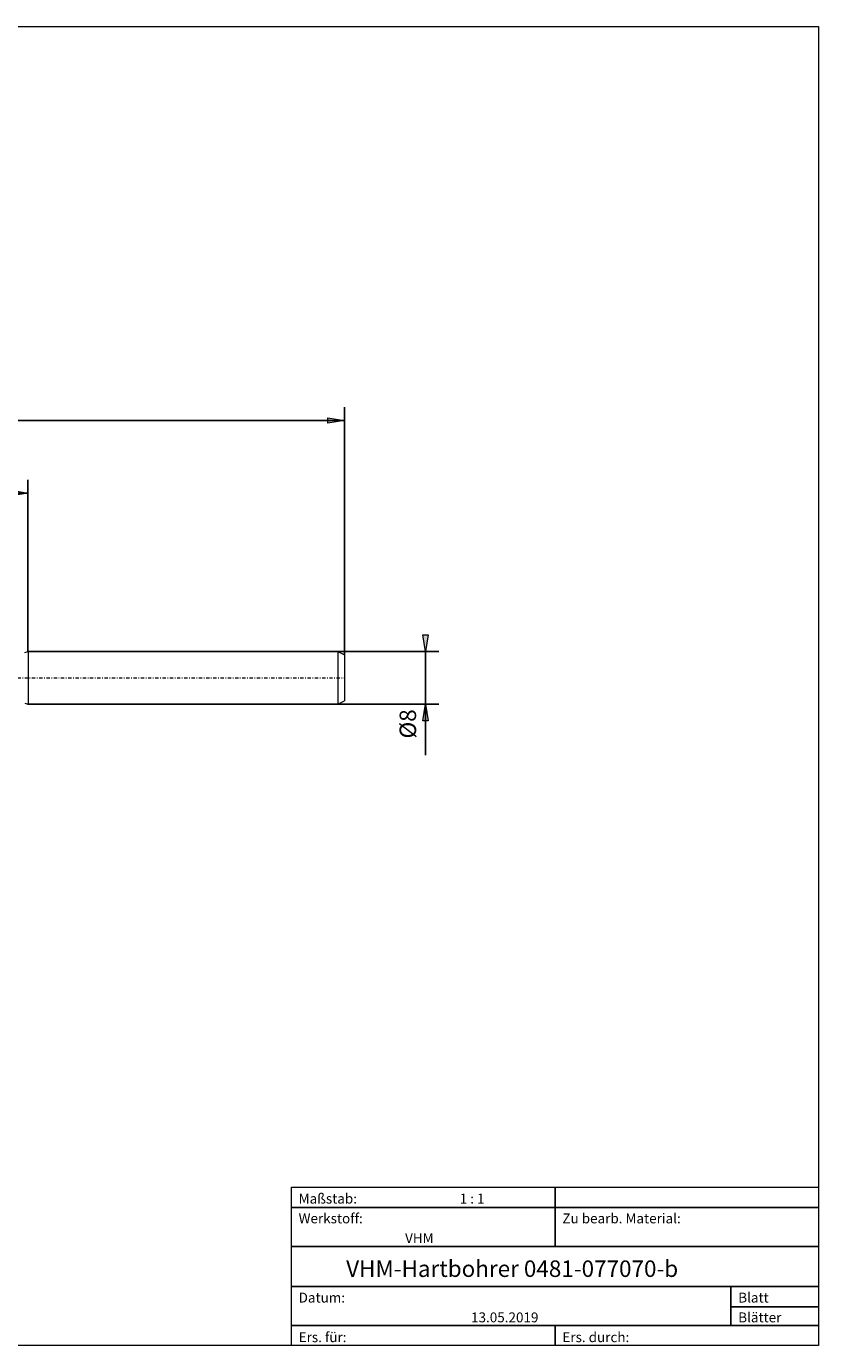
# Model space of a CAD drawing. Units: millimetres. Extents: x -135 to 143, y -100 to 100.
# Drawn here: x 23 to 143, y -100 to 100 of the extents above; entities that cross this region are included whole.
import ezdxf

# ---------------------------------------------------------------- set-up
doc = ezdxf.new("R2010")
doc.units = ezdxf.units.MM
doc.header["$MEASUREMENT"] = 0
doc.linetypes.add('DASHDOT', pattern=[1, 0.5, -0.25, 0, -0.25])
doc.layers.get('0').update_dxf_attribs({"lineweight": 0})
for name, color, linetype, lineweight in [('Bemassung', 7, 'Continuous', 0), ('Geo', 7, 'Continuous', 0), ('Rahmen', 7, 'Continuous', 0), ('Text', 7, 'Continuous', 0)]:
    doc.layers.add(name, color=color, linetype=linetype, lineweight=lineweight)
doc.styles.get("Standard").update_dxf_attribs({"font": 'Arial'})
doc.dimstyles.new('BEM-ISBE', dxfattribs={"dimtxt": 2.5, "dimasz": 2.5, "dimexe": 1.25, "dimexo": 0.625, "dimtad": 1, "dimdec": 3, "dimzin": 0, "dimdsep": 46, "dimtxsty": 'Standard', "dimblk": 'VDDIM_DEFAULT', "dimcen": 0.09, "dimadec": 3, "dimazin": 0, "dimtol": 1, "dimtm": 1e-09, "dimtfac": 0.5, "dimtdec": 3, "dimtmove": 0, "dimatfit": 3, "dimfxl": 1, "dimtolj": 1, "dimtzin": 0, "dimarcsym": 0})

# ---------------------------------------------------------------- blocks, each defined once
blk = doc.blocks.new('VDDIM_DEFAULT')
at = {"linetype": 'Continuous'}
blk.add_hatch(color=0, dxfattribs=at).paths.add_polyline_path([(0, 0), (-1, -0.1665), (-1, 0.1665)], flags=0)
at = {"color": 0, "linetype": 'Continuous'}
blk.add_lwpolyline([(0, 0), (-1, -0.1665), (-1, 0.1665), (0, 0)], dxfattribs=at)
blk = doc.blocks.new('*D7')
at = {"layer": 'Bemassung', "color": 0, "lineweight": -2}
for p, q in [((-48.55, -13.86), (-48.55, 42.14)), ((23.45, 5.14), (23.45, 31.14)), ((-48.55, 29.14), (23.45, 29.14))]:
    blk.add_line(p, q, dxfattribs=at)
at = {"layer": 'Bemassung', "color": 0}
for p in [(23.45, 5.14), (-48.55, -13.86)]:
    blk.add_point(p, dxfattribs=at)
at = {"layer": 'Bemassung', "color": 0, "lineweight": -2, "xscale": 2.5, "yscale": 2.5, "zscale": 2.5, "rotation": 180}
blk.add_blockref('VDDIM_DEFAULT', (-48.55, 29.14), dxfattribs=at)
at = {"layer": 'Bemassung', "color": 0, "lineweight": -2, "xscale": 2.5, "yscale": 2.5, "zscale": 2.5}
blk.add_blockref('VDDIM_DEFAULT', (23.45, 29.14), dxfattribs=at)
at = {"layer": 'Bemassung', "color": 0, "insert": (-12.55, 29.81), "char_height": 2.5, "attachment_point": 8}
blk.add_mtext('72', dxfattribs=at)
blk = doc.blocks.new('*D10')
at = {"layer": 'Bemassung', "color": 0, "lineweight": -2}
for p, q in [((-48.55, -13.86), (-48.55, 42.14)), ((71.45, 4.64), (71.45, 42.14)), ((71.45, 40.14), (-48.55, 40.14))]:
    blk.add_line(p, q, dxfattribs=at)
at = {"layer": 'Bemassung', "color": 0}
for p in [(71.45, 4.64), (-48.55, -13.86)]:
    blk.add_point(p, dxfattribs=at)
at = {"layer": 'Bemassung', "color": 0, "lineweight": -2, "xscale": 2.5, "yscale": 2.5, "zscale": 2.5, "rotation": 180}
blk.add_blockref('VDDIM_DEFAULT', (-48.55, 40.14), dxfattribs=at)
at = {"layer": 'Bemassung', "color": 0, "lineweight": -2, "xscale": 2.5, "yscale": 2.5, "zscale": 2.5}
blk.add_blockref('VDDIM_DEFAULT', (71.45, 40.14), dxfattribs=at)
at = {"layer": 'Bemassung', "color": 0, "insert": (11.45, 40.81), "char_height": 2.5, "attachment_point": 8}
blk.add_mtext('120', dxfattribs=at)
blk = doc.blocks.new('*D8')
at = {"layer": 'Bemassung', "color": 0, "lineweight": -2}
for p, q in [((23.45, 5.14), (85.75, 5.14)), ((83.75, -10.57), (83.75, 5.14)), ((23.45, -2.86), (85.75, -2.86))]:
    blk.add_line(p, q, dxfattribs=at)
at = {"layer": 'Bemassung', "color": 0}
for p in [(23.45, 5.14), (23.45, -2.86)]:
    blk.add_point(p, dxfattribs=at)
at = {"layer": 'Bemassung', "color": 0, "lineweight": -2, "xscale": 2.5, "yscale": 2.5, "zscale": 2.5}
for p, rotation in [((83.75, 5.14), 270), ((83.75, -2.86), 90)]:
    blk.add_blockref('VDDIM_DEFAULT', p, dxfattribs=dict(at, rotation=rotation))
at = {"layer": 'Bemassung', "color": 0, "insert": (83.09, -5.84), "char_height": 2.5, "attachment_point": 8, "rotation": 90}
blk.add_mtext('Ø8', dxfattribs=at)

msp = doc.modelspace()

# ---------------------------------------------------------------- linework, layer by layer
at = {"layer": 'Geo'}
for p, q in [((22.9547, 4.9923), (23.4547, 5.1423)), ((23.4547, 5.1423), (70.4547, 5.1423)), ((23.4547, 5.1423), (23.4547, -2.8577)), ((70.4547, 5.1423), (71.4547, 4.6423)), ((70.4547, 5.1423), (70.4547, -2.8577)), ((71.4547, 4.6423), (71.4547, 1.1423)), ((71.4547, 4.6423), (71.4547, -2.3577)), ((22.9547, -2.7077), (23.4547, -2.8577)), ((23.4547, -2.8577), (70.4547, -2.8577)), ((70.4547, -2.8577), (71.4547, -2.3577))]:
    msp.add_line(p, q, dxfattribs=at)
at = {"layer": 'Geo', "linetype": 'Dashdot'}
msp.add_line((-48.5453, 1.1423), (71.4547, 1.1423), dxfattribs=at)
at = {"layer": 'Rahmen'}
for points in [[(-134.6056, 99.8595), (143.3636, 99.8595), (143.3636, -100.0499), (-134.6056, -100.0499)], [(63.3998, -76.0607), (103.3817, -76.0607), (103.3817, -79.107), (63.3998, -79.107)], [(103.3817, -76.0607), (143.3636, -76.0607), (143.3636, -79.107), (103.3817, -79.107)], [(63.3998, -79.107), (103.3817, -79.107), (103.3817, -85.0091), (63.3998, -85.0091)], [(103.3817, -79.107), (143.3636, -79.107), (143.3636, -85.0091), (103.3817, -85.0091)], [(63.3998, -85.0091), (143.3636, -85.0091), (143.3636, -91.1015), (63.3998, -91.1015)], [(63.3998, -91.1015), (130.0363, -91.1015), (130.0363, -97.0036), (63.3998, -97.0036)], [(130.0363, -91.1015), (143.3636, -91.1015), (143.3636, -94.1478), (130.0363, -94.1478)], [(130.0363, -94.1478), (143.3636, -94.1478), (143.3636, -97.0036), (130.0363, -97.0036)], [(63.3998, -97.0036), (103.3817, -97.0036), (103.3817, -100.0499), (63.3998, -100.0499)], [(103.3817, -97.0036), (143.3636, -97.0036), (143.3636, -100.0499), (103.3817, -100.0499)]]:
    msp.add_lwpolyline(points, close=True, dxfattribs=at)

# ---------------------------------------------------------------- texts
at = {"layer": 'Text'}
for s, height, p in [('Maßstab:', 1.5, (64.5, -78.5231)), ('1 : 1', 1.5, (88.9297, -78.5231)), ('Werkstoff:', 1.5, (64.5, -81.5231)), ('Zu bearb. Material:', 1.5, (104.5, -81.5231)), ('VHM', 1.5, (80.6442, -84.5231)), ('VHM-Hartbohrer 0481-077070-b', 2.5, (71.7049, -89.6417)), ('Blatt', 1.5, (131.1667, -93.5231)), ('Datum:', 1.5, (64.5, -93.5231)), ('13.05.2019', 1.5, (90.6457, -96.5231)), ('Blätter', 1.5, (131.1667, -96.5231)), ('Ers. für:', 1.5, (64.5, -99.5231)), ('Ers. durch:', 1.5, (104.5, -99.5231))]:
    msp.add_text(s, height=height, dxfattribs=at).set_placement(p)

# ---------------------------------------------------------------- dimensions: what is measured, and where the dimension line sits
at = {"layer": 'Bemassung'}
for base, p1, p2, text, picture, middle in [((-48.5453, 40.1423), (71.4547, 4.6423), (-48.5453, -13.8577), '120', '*D10', (11.4547, 40.809)), ((23.4547, 29.1423), (-48.5453, -13.8577), (23.4547, 5.1423), '72', '*D7', (-12.5453, 29.809))]:
    dim = msp.add_linear_dim(base=base, p1=p1, p2=p2, text=text, dimstyle='BEM-ISBE', override={"dimgap": 0.625, "dimlfac": 1, "dimzin": 8, "dimtol": 0, "dimlim": 0, "dimtzin": 8}, dxfattribs=at)
    dim.commit()
    dim.dimension.update_dxf_attribs({"geometry": picture, "text_midpoint": middle})
dim = msp.add_linear_dim(base=(83.7547, 5.1423), p1=(23.4547, -2.8577), p2=(23.4547, 5.1423), angle=90, text='Ø8', dimstyle='BEM-ISBE', override={"dimgap": 0.625, "dimlfac": 1, "dimzin": 8, "dimtol": 0, "dimlim": 0, "dimtzin": 8}, dxfattribs=at)
dim.commit()
dim.dimension.update_dxf_attribs({"geometry": '*D8', "text_midpoint": (83.088, -5.8433)})

doc.saveas('drawing.dxf')
